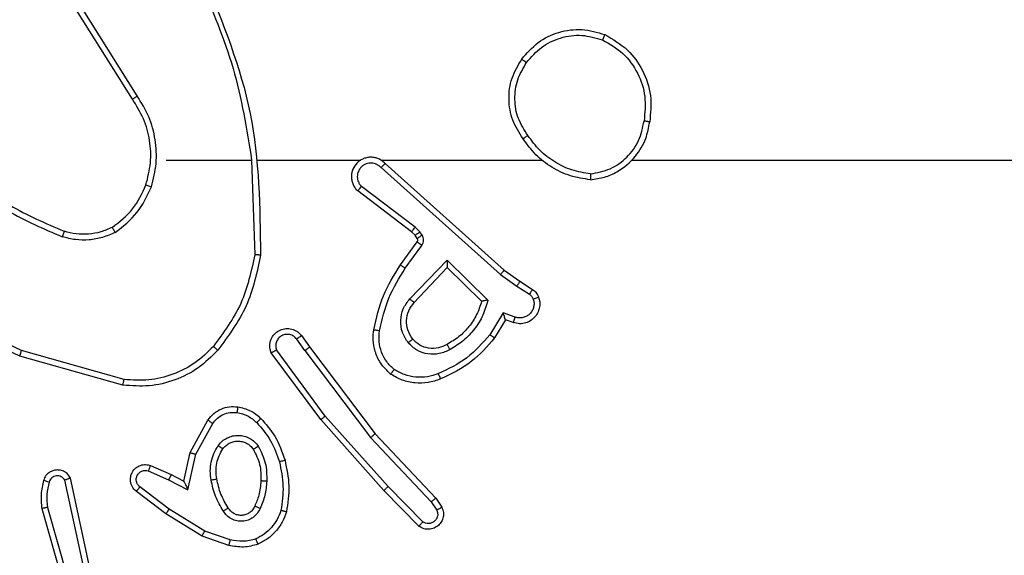
# Model space of a CAD drawing. Units: millimetres. Extents: x -367 to 813, y 95 to 703.
# Drawn here: x 232 to 235, y 249 to 251 of the extents above; entities that cross this region are included whole.
import ezdxf

# ---------------------------------------------------------------- set-up
doc = ezdxf.new("R2010")
doc.units = ezdxf.units.MM
doc.header["$LTSCALE"] = 35
doc.header["$PDSIZE"] = -1
doc.layers.add('VP-DIM', color=7, linetype='Continuous')
doc.layers.add('VP-EQ', color=7, linetype='Continuous', true_color=0x8a3492)
doc.dimstyles.get("Standard").update_dxf_attribs({"dimtxt": 14, "dimasz": 20, "dimexe": 20, "dimexo": 50, "dimgap": 20, "dimtad": 0, "dimdec": 0, "dimzin": 0, "dimdsep": 46, "dimtxsty": 'Standard', "dimcen": -0.09, "dimadec": 0, "dimazin": 0, "dimtfac": 1, "dimtdec": 4, "dimtofl": 0, "dimtmove": 0, "dimatfit": 3, "dimfxl": 70, "dimfxlon": 1, "dimtolj": 1, "dimtzin": 0, "dimarcsym": 0})

# ---------------------------------------------------------------- blocks, each defined once
blk = doc.blocks.new('*D29')
at = {"layer": 'Defpoints', "color": 0}
for p in [(609.1988, 682.6077), (609.1988, 331.8826), (77.6088, 245.3327)]:
    blk.add_point(p, dxfattribs=at)
at = {"layer": 'VP-DIM', "color": 0, "lineweight": -2}
for p, q in [((77.6088, 612.6077), (77.6088, 702.6077)), ((609.1988, 612.6077), (609.1988, 702.6077)), ((97.6088, 682.6077), (306.0963, 682.6077)), ((589.1988, 682.6077), (383.4297, 682.6077))]:
    blk.add_line(p, q, dxfattribs=at)
at = {"layer": 'VP-DIM', "color": 0}
for points in [[(97.6088, 685.941), (97.6088, 679.2743), (77.6088, 682.6077)], [(589.1988, 679.2743), (589.1988, 685.941), (609.1988, 682.6077)]]:
    blk.add_solid(points, dxfattribs=at)
at = {"layer": 'VP-DIM', "color": 0, "insert": (344.763, 682.6077), "char_height": 14, "attachment_point": 5}
blk.add_mtext('\\A1;532', dxfattribs=at)
blk = doc.blocks.new('*D31')
at = {"layer": 'Defpoints', "color": 0}
for p in [(459.1988, 591.4577), (459.1988, 324.4577), (227.6088, 250.4577)]:
    blk.add_point(p, dxfattribs=at)
at = {"layer": 'VP-DIM', "color": 0, "lineweight": -2}
for p, q in [((227.6088, 521.4577), (227.6088, 611.4577)), ((459.1988, 521.4577), (459.1988, 611.4577)), ((247.6088, 591.4577), (307.7793, 591.4577)), ((439.1988, 591.4577), (385.1126, 591.4577))]:
    blk.add_line(p, q, dxfattribs=at)
at = {"layer": 'VP-DIM', "color": 0}
for points in [[(247.6088, 594.791), (247.6088, 588.1244), (227.6088, 591.4577)], [(439.1988, 588.1244), (439.1988, 594.791), (459.1988, 591.4577)]]:
    blk.add_solid(points, dxfattribs=at)
at = {"layer": 'VP-DIM', "color": 0, "insert": (346.446, 591.4577), "char_height": 14, "attachment_point": 5}
blk.add_mtext('\\A1;232', dxfattribs=at)
blk = doc.blocks.new('RC1460_')
at = {"color": 0, "linetype": 'Continuous', "lineweight": 25}
for p, q in [((232.3335, 250.6783), (232.1415, 250.9837)), ((232.317, 250.6671), (232.1246, 250.9729)), ((232.4338, 250.4577), (232.7275, 250.4577)), ((232.7273, 250.4577), (232.7383, 250.1322)), ((232.7476, 250.4577), (233.1031, 250.4577)), ((233.1722, 250.4577), (233.7264, 250.4577)), ((233.1867, 250.4458), (233.5963, 250.0794)), ((233.1728, 250.4316), (233.5841, 250.0637)), ((233.2782, 250.2113), (233.0925, 250.3516)), ((233.2905, 250.2273), (233.1055, 250.3669)), ((233.2898, 250.1993), (233.2782, 250.2113)), ((233.2974, 250.1883), (233.2898, 250.1993)), ((233.3064, 250.2106), (233.2905, 250.2273)), ((233.314, 250.1996), (233.3064, 250.2106)), ((233.2398, 250.0972), (233.2973, 250.1762)), ((233.2563, 250.0855), (233.3136, 250.1643)), ((233.2716, 249.9801), (233.4, 250.1134)), ((233.4, 250.1134), (233.5407, 249.9761)), ((233.2869, 249.9674), (233.4004, 250.0884)), ((233.4004, 250.0884), (233.5189, 249.9717)), ((233.5841, 250.0637), (233.64, 250.0238)), ((233.5963, 250.0794), (233.6509, 250.0405)), ((233.6509, 250.0405), (233.694, 250.0128)), ((233.64, 250.0238), (233.6835, 249.9959)), ((233.5926, 249.9324), (233.5471, 249.8569)), ((233.6349, 249.9172), (233.5926, 249.9324)), ((233.601, 249.9082), (233.5635, 249.8459)), ((233.628, 249.8984), (233.601, 249.9082)), ((232.9111, 249.8027), (232.8825, 249.8416)), ((232.8986, 249.8536), (232.927, 249.8148)), ((232.2885, 249.7029), (231.9355, 249.8022)), ((232.9651, 249.5647), (232.7948, 249.7949)), ((232.9808, 249.5771), (232.8125, 249.8045)), ((232.9111, 249.8027), (233.1371, 249.5029)), ((232.927, 249.8148), (233.1523, 249.5161)), ((232.2843, 249.6835), (231.9292, 249.7833)), ((232.5161, 249.4511), (232.5772, 249.5634)), ((233.1822, 249.3208), (232.9651, 249.5647)), ((233.197, 249.3342), (232.9808, 249.5771)), ((232.5354, 249.4454), (232.5934, 249.5515)), ((233.1371, 249.5029), (233.3457, 249.2821)), ((233.1523, 249.5161), (233.3612, 249.2948)), ((232.4942, 249.3527), (232.5161, 249.4511)), ((232.5081, 249.3227), (232.5354, 249.4454)), ((232.3717, 249.3881), (232.4417, 249.3572)), ((232.3791, 249.407), (232.4504, 249.3755)), ((232.1475, 249.0655), (232.0847, 249.3564)), ((232.1671, 249.0701), (232.1038, 249.3636)), ((232.4417, 249.3572), (232.5081, 249.3227)), ((232.4504, 249.3755), (232.4942, 249.3527)), ((232.4323, 249.2408), (232.3307, 249.3178)), ((232.444, 249.2568), (232.343, 249.3333)), ((233.3032, 249.198), (233.1822, 249.3208)), ((233.3165, 249.2129), (233.197, 249.3342)), ((233.3612, 249.2948), (233.3822, 249.2634)), ((232.0052, 249.2589), (232.1258, 248.8383)), ((232.0247, 249.2629), (232.1452, 248.8429)), ((232.5661, 249.1815), (232.444, 249.2568)), ((233.3457, 249.2821), (233.3649, 249.2532)), ((232.557, 249.164), (232.4323, 249.2408)), ((232.6533, 249.1513), (232.5661, 249.1815)), ((232.6488, 249.1321), (232.557, 249.164))]:
    blk.add_line(p, q, dxfattribs=at)
at = {"color": 0, "linetype": 'Continuous', "lineweight": 25, "flags": 128}
blk.add_lwpolyline([(234.0366, 250.4577), (234.2363, 250.4577), (234.436, 250.4577), (234.6357, 250.4577), (234.8353, 250.4577), (235.035, 250.4577), (235.2346, 250.4577), (235.4342, 250.4577), (235.6338, 250.4577)], dxfattribs=at)
at = {"color": 0, "linetype": 'Continuous', "lineweight": 25}
for points, knots in [([(232.5663, 251.0823), (232.6282, 250.9297), (232.7521, 250.6245), (232.7561, 250.2951), (232.7582, 250.1304)], [0, 0, 0, 0, 0.5, 1, 1, 1, 1]), ([(232.5485, 251.0738), (232.5911, 250.9749), (232.6763, 250.7769), (232.7104, 250.5641), (232.7275, 250.4577)], [0, 0, 0, 0, 0.499992, 1, 1, 1, 1]), ([(233.6571, 250.8049), (233.6747, 250.8253), (233.7098, 250.8661), (233.784, 250.9007), (233.8651, 250.9122), (233.9168, 250.8971), (233.9427, 250.8895)], [0, 0, 0, 0, 0.249999, 0.5, 0.749999, 1, 1, 1, 1]), ([(233.6737, 250.7933), (233.6898, 250.8119), (233.722, 250.8492), (233.7898, 250.8812), (233.8641, 250.8918), (233.9115, 250.8781), (233.9352, 250.8712)], [0, 0, 0, 0, 0.2499581, 0.4999228, 0.7497546, 1, 1, 1, 1]), ([(233.9427, 250.8895), (233.9426, 250.8893), (233.9425, 250.8888), (233.9413, 250.8858), (233.9399, 250.8823), (233.9385, 250.8791), (233.9369, 250.8753), (233.9358, 250.8726), (233.9352, 250.8712)], [0, 0, 0, 0, 0.216336, 0.454713, 0.582305, 0.715895, 0.855173, 1, 1, 1, 1]), ([(233.9427, 250.8895), (233.9705, 250.8733), (234.0234, 250.8426), (234.077, 250.7667), (234.1064, 250.6801), (234.1005, 250.6193), (234.0975, 250.5889)], [0, 0, 0, 0, 0.2627335, 0.4999639, 0.7504086, 1, 1, 1, 1]), ([(233.9352, 250.8712), (233.9597, 250.857), (234.0088, 250.8285), (234.0591, 250.7584), (234.0863, 250.6765), (234.0808, 250.6201), (234.0781, 250.5919)], [0, 0, 0, 0, 0.250253, 0.50008, 0.750045, 1, 1, 1, 1]), ([(233.6617, 250.5307), (233.6482, 250.5517), (233.6216, 250.5931), (233.6098, 250.6669), (233.6191, 250.7411), (233.6444, 250.7836), (233.6571, 250.8049)], [0, 0, 0, 0, 0.251974, 0.498544, 0.748885, 1, 1, 1, 1]), ([(233.6783, 250.5423), (233.666, 250.5613), (233.6414, 250.5992), (233.6303, 250.667), (233.6391, 250.735), (233.6622, 250.7739), (233.6737, 250.7933)], [0, 0, 0, 0, 0.250223, 0.500068, 0.750037, 1, 1, 1, 1]), ([(233.6571, 250.8049), (233.6574, 250.8047), (233.6579, 250.8044), (233.6617, 250.8017), (233.6672, 250.7979), (233.6715, 250.7948), (233.6737, 250.7933)], [0, 0, 0, 0, 0.250147, 0.499906, 0.749824, 1, 1, 1, 1]), ([(232.317, 250.6671), (232.3171, 250.6672), (232.3175, 250.6674), (232.3199, 250.6691), (232.3229, 250.6711), (232.3259, 250.6732), (232.3295, 250.6756), (232.3322, 250.6774), (232.3335, 250.6783)], [0, 0, 0, 0, 0.195113, 0.42619, 0.555808, 0.694616, 0.842803, 1, 1, 1, 1]), ([(232.3827, 250.3657), (232.3893, 250.3923), (232.4027, 250.4455), (232.3978, 250.5282), (232.3771, 250.6084), (232.348, 250.655), (232.3335, 250.6783)], [0, 0, 0, 0, 0.249919, 0.499978, 0.750052, 1, 1, 1, 1]), ([(232.3638, 250.3722), (232.3701, 250.3973), (232.3829, 250.4475), (232.3787, 250.5257), (232.3585, 250.6014), (232.3308, 250.6452), (232.317, 250.6671)], [0, 0, 0, 0, 0.249998, 0.499999, 0.749997, 1, 1, 1, 1]), ([(233.8934, 250.3899), (233.9098, 250.3923), (233.9415, 250.3968), (233.9966, 250.4211), (234.0488, 250.4648), (234.0861, 250.527), (234.0939, 250.5696), (234.0975, 250.5889)], [0, 0, 0, 0, 0.1604563, 0.3108802, 0.5804092, 0.8101745, 1, 1, 1, 1]), ([(233.8938, 250.41), (233.9169, 250.4144), (233.9632, 250.4232), (234.0213, 250.4652), (234.0637, 250.5228), (234.0733, 250.5689), (234.0781, 250.5919)], [0, 0, 0, 0, 0.2502902, 0.5000836, 0.7500481, 1, 1, 1, 1]), ([(234.0975, 250.5889), (234.0973, 250.589), (234.0968, 250.5891), (234.0936, 250.5896), (234.0899, 250.5901), (234.0864, 250.5907), (234.0824, 250.5913), (234.0795, 250.5917), (234.0781, 250.5919)], [0, 0, 0, 0, 0.219161, 0.458024, 0.585715, 0.718491, 0.856771, 1, 1, 1, 1]), ([(233.6783, 250.5423), (233.6771, 250.5414), (233.6746, 250.5397), (233.6712, 250.5373), (233.6682, 250.5352), (233.665, 250.533), (233.6623, 250.5311), (233.6619, 250.5309), (233.6617, 250.5307)], [0, 0, 0, 0, 0.145131, 0.284779, 0.418325, 0.546108, 0.784283, 1, 1, 1, 1]), ([(233.8938, 250.41), (233.8722, 250.4135), (233.829, 250.4205), (233.7698, 250.4497), (233.717, 250.4893), (233.6912, 250.5247), (233.6783, 250.5423)], [0, 0, 0, 0, 0.249912, 0.50001, 0.7501, 1, 1, 1, 1]), ([(233.8934, 250.3899), (233.8702, 250.3935), (233.8238, 250.4006), (233.7598, 250.4312), (233.7032, 250.4739), (233.6755, 250.5118), (233.6617, 250.5307)], [0, 0, 0, 0, 0.250001, 0.500001, 0.750002, 1, 1, 1, 1]), ([(233.1867, 250.4458), (233.1835, 250.449), (233.1771, 250.4552), (233.1652, 250.4619), (233.1525, 250.4662), (233.1391, 250.4678), (233.1256, 250.4667), (233.1126, 250.463), (233.1006, 250.4567), (233.0869, 250.4455), (233.0768, 250.4304), (233.0717, 250.4134), (233.0705, 250.4), (233.072, 250.3865), (233.0762, 250.3735), (233.0829, 250.3615), (233.0893, 250.3549), (233.0925, 250.3516)], [0, 0, 0, 0, 0.062527, 0.125055, 0.187583, 0.250108, 0.312635, 0.375164, 0.437687, 0.500217, 0.622255, 0.684191, 0.746534, 0.809285, 0.872448, 0.936018, 1, 1, 1, 1]), ([(233.1728, 250.4316), (233.1705, 250.4339), (233.1661, 250.4383), (233.1579, 250.4431), (233.149, 250.4463), (233.1397, 250.4477), (233.1302, 250.4471), (233.1211, 250.4446), (233.1126, 250.4404), (233.1052, 250.4345), (233.099, 250.4273), (233.093, 250.4163), (233.0904, 250.4037), (233.0917, 250.3912), (233.0946, 250.3822), (233.0991, 250.3738), (233.1033, 250.3692), (233.1055, 250.3669)], [0, 0, 0, 0, 0.0625322, 0.1250728, 0.1876158, 0.2501724, 0.3126789, 0.375183, 0.4377142, 0.5002986, 0.5628379, 0.6253301, 0.7498062, 0.812267, 0.8748099, 0.9374369, 1, 1, 1, 1]), ([(233.1867, 250.4458), (233.1866, 250.4457), (233.1862, 250.4453), (233.1839, 250.4429), (233.1813, 250.4402), (233.1788, 250.4377), (233.1759, 250.4347), (233.1738, 250.4327), (233.1728, 250.4316)], [0, 0, 0, 0, 0.219911, 0.459092, 0.586494, 0.719242, 0.857116, 1, 1, 1, 1]), ([(231.7166, 250.4055), (231.7719, 250.3625), (231.8825, 250.2765), (232.0113, 250.2215), (232.0757, 250.194)], [0, 0, 0, 0, 0.5000083, 1, 1, 1, 1]), ([(231.7296, 250.4208), (231.7833, 250.3789), (231.8919, 250.2944), (232.0185, 250.2402), (232.0824, 250.2129)], [0, 0, 0, 0, 0.494665, 1, 1, 1, 1]), ([(233.8938, 250.41), (233.8938, 250.4085), (233.8938, 250.4055), (233.8938, 250.4014), (233.8937, 250.3978), (233.8937, 250.3939), (233.8935, 250.3907), (233.8934, 250.3901), (233.8934, 250.3899)], [0, 0, 0, 0, 0.14367, 0.28213, 0.415397, 0.542769, 0.781805, 1, 1, 1, 1]), ([(232.2476, 250.2262), (232.2729, 250.2458), (232.3235, 250.285), (232.3503, 250.3432), (232.3638, 250.3722)], [0, 0, 0, 0, 0.500008, 1, 1, 1, 1]), ([(232.3638, 250.3722), (232.364, 250.3721), (232.3646, 250.3718), (232.369, 250.3704), (232.3752, 250.3682), (232.3802, 250.3665), (232.3827, 250.3657)], [0, 0, 0, 0, 0.250245, 0.49987, 0.749815, 1, 1, 1, 1]), ([(232.2576, 250.2089), (232.2848, 250.23), (232.3392, 250.2721), (232.3682, 250.3345), (232.3827, 250.3657)], [0, 0, 0, 0, 0.500003, 1, 1, 1, 1]), ([(233.0925, 250.3516), (233.0925, 250.3516), (233.0926, 250.3518), (233.0937, 250.353), (233.0961, 250.3559), (233.1005, 250.361), (233.1038, 250.3649), (233.1055, 250.3669)], [0, 0, 0, 0, 0.128585, 0.256286, 0.507732, 0.755433, 1, 1, 1, 1]), ([(231.9292, 249.7833), (231.8124, 249.8389), (231.5757, 249.9515), (231.4014, 250.1474), (231.313, 250.2466)], [0, 0, 0, 0, 0.49327, 1, 1, 1, 1]), ([(231.9355, 249.8022), (231.8186, 249.8582), (231.5849, 249.9703), (231.4129, 250.1641), (231.3269, 250.2611)], [0, 0, 0, 0, 0.499994, 1, 1, 1, 1]), ([(232.0824, 250.2129), (232.0823, 250.2127), (232.0822, 250.2124), (232.0813, 250.2098), (232.0801, 250.2065), (232.0789, 250.203), (232.0774, 250.1987), (232.0763, 250.1956), (232.0757, 250.194)], [0, 0, 0, 0, 0.18142, 0.407984, 0.538676, 0.680787, 0.834779, 1, 1, 1, 1]), ([(232.2576, 250.2089), (232.2434, 250.2025), (232.2148, 250.1897), (232.1683, 250.182), (232.1211, 250.182), (232.0909, 250.19), (232.0757, 250.194)], [0, 0, 0, 0, 0.249947, 0.500003, 0.750056, 1, 1, 1, 1]), ([(232.2476, 250.2262), (232.2346, 250.2204), (232.2087, 250.2089), (232.1664, 250.2018), (232.1236, 250.202), (232.0961, 250.2092), (232.0824, 250.2129)], [0, 0, 0, 0, 0.250001, 0.499999, 0.749994, 1, 1, 1, 1]), ([(232.2576, 250.2089), (232.2568, 250.2104), (232.2551, 250.2133), (232.2528, 250.2173), (232.2509, 250.2205), (232.2492, 250.2235), (232.2479, 250.2258), (232.2477, 250.2261), (232.2476, 250.2262)], [0, 0, 0, 0, 0.167257, 0.322629, 0.465535, 0.596457, 0.821992, 1, 1, 1, 1]), ([(233.2782, 250.2113), (233.2785, 250.2116), (233.279, 250.2122), (233.2823, 250.2165), (233.2863, 250.2217), (233.2891, 250.2254), (233.2905, 250.2273)], [0, 0, 0, 0, 0.2797043, 0.5590589, 0.7794914, 1, 1, 1, 1]), ([(233.2898, 250.1993), (233.2902, 250.1995), (233.2908, 250.1999), (233.2953, 250.2029), (233.3007, 250.2067), (233.3045, 250.2093), (233.3064, 250.2106)], [0, 0, 0, 0, 0.279701, 0.558977, 0.779486, 1, 1, 1, 1]), ([(233.2974, 250.1883), (233.2977, 250.1885), (233.2984, 250.1889), (233.3028, 250.1919), (233.3083, 250.1957), (233.3121, 250.1983), (233.314, 250.1996)], [0, 0, 0, 0, 0.279971, 0.559123, 0.779571, 1, 1, 1, 1]), ([(233.3136, 250.1643), (233.3152, 250.167), (233.3185, 250.1725), (233.3199, 250.1819), (233.3187, 250.1914), (233.3156, 250.1969), (233.314, 250.1996)], [0, 0, 0, 0, 0.249986, 0.499957, 0.749838, 1, 1, 1, 1]), ([(233.2973, 250.1762), (233.2978, 250.177), (233.2989, 250.1788), (233.2994, 250.182), (233.2991, 250.1854), (233.298, 250.1873), (233.2974, 250.1883)], [0, 0, 0, 0, 0.237441, 0.483299, 0.737421, 1, 1, 1, 1]), ([(233.2973, 250.1762), (233.2976, 250.1759), (233.2982, 250.1755), (233.3026, 250.1723), (233.308, 250.1684), (233.3118, 250.1657), (233.3136, 250.1643)], [0, 0, 0, 0, 0.279855, 0.559155, 0.779509, 1, 1, 1, 1]), ([(232.7383, 250.1322), (232.7259, 250.0745), (232.7011, 249.959), (232.6308, 249.8641), (232.5957, 249.8166)], [0, 0, 0, 0, 0.500004, 1, 1, 1, 1]), ([(232.7582, 250.1304), (232.7455, 250.0706), (232.7201, 249.9509), (232.6472, 249.8528), (232.6108, 249.8037)], [0, 0, 0, 0, 0.500006, 1, 1, 1, 1]), ([(232.7582, 250.1304), (232.7579, 250.1304), (232.7575, 250.1305), (232.7545, 250.1307), (232.7508, 250.1311), (232.7471, 250.1314), (232.7429, 250.1318), (232.7398, 250.1321), (232.7383, 250.1322)], [0, 0, 0, 0, 0.204889, 0.439295, 0.567964, 0.70451, 0.848539, 1, 1, 1, 1]), ([(233.1479, 249.8741), (233.1569, 249.9139), (233.175, 249.9935), (233.2182, 250.0626), (233.2398, 250.0972)], [0, 0, 0, 0, 0.50022, 1, 1, 1, 1]), ([(233.2398, 250.0972), (233.2401, 250.097), (233.2406, 250.0967), (233.2444, 250.094), (233.2499, 250.0901), (233.2541, 250.087), (233.2563, 250.0855)], [0, 0, 0, 0, 0.250146, 0.499896, 0.749801, 1, 1, 1, 1]), ([(233.4, 250.1134), (233.4, 250.1097), (233.4001, 250.1038), (233.4004, 250.0971), (233.4004, 250.093), (233.4004, 250.0904), (233.4004, 250.0887), (233.4004, 250.0885), (233.4004, 250.0884)], [0, 0, 0, 0, 0.308433, 0.501695, 0.641326, 0.769772, 0.888785, 1, 1, 1, 1]), ([(233.1677, 249.8706), (233.1765, 249.9089), (233.1939, 249.9855), (233.2355, 250.0521), (233.2563, 250.0855)], [0, 0, 0, 0, 0.5, 1, 1, 1, 1]), ([(233.5963, 250.0794), (233.5962, 250.0793), (233.596, 250.0789), (233.5942, 250.0766), (233.592, 250.0737), (233.5897, 250.0708), (233.587, 250.0674), (233.5851, 250.065), (233.5841, 250.0637)], [0, 0, 0, 0, 0.198462, 0.430868, 0.560061, 0.698021, 0.844742, 1, 1, 1, 1]), ([(233.6509, 250.0405), (233.6508, 250.0403), (233.6506, 250.0398), (233.6488, 250.0371), (233.6468, 250.0339), (233.6448, 250.0309), (233.6425, 250.0275), (233.6408, 250.0251), (233.64, 250.0238)], [0, 0, 0, 0, 0.216731, 0.455059, 0.582721, 0.716148, 0.855387, 1, 1, 1, 1]), ([(233.694, 250.0128), (233.6938, 250.0125), (233.6935, 250.0118), (233.6907, 250.0073), (233.6872, 250.0017), (233.6847, 249.9978), (233.6835, 249.9959)], [0, 0, 0, 0, 0.2800002, 0.5591126, 0.7794758, 1, 1, 1, 1]), ([(233.6835, 249.9959), (233.6864, 249.9937), (233.6922, 249.9891), (233.6952, 249.9824), (233.6967, 249.979)], [0, 0, 0, 0, 0.5000084, 1, 1, 1, 1]), ([(233.694, 250.0128), (233.6987, 250.0092), (233.7081, 250.002), (233.7129, 249.9911), (233.7153, 249.9857)], [0, 0, 0, 0, 0.499997, 1, 1, 1, 1]), ([(233.2665, 249.8287), (233.2589, 249.8403), (233.2439, 249.8635), (233.2385, 249.9054), (233.2468, 249.9468), (233.2633, 249.969), (233.2716, 249.9801)], [0, 0, 0, 0, 0.250328, 0.500114, 0.750052, 1, 1, 1, 1]), ([(233.2817, 249.8416), (233.2751, 249.852), (233.2627, 249.8714), (233.2589, 249.9064), (233.2658, 249.9402), (233.2799, 249.9584), (233.2869, 249.9674)], [0, 0, 0, 0, 0.26517, 0.499946, 0.752709, 1, 1, 1, 1]), ([(233.2716, 249.9801), (233.2729, 249.979), (233.2755, 249.9769), (233.2789, 249.974), (233.2818, 249.9717), (233.2845, 249.9695), (233.2865, 249.9678), (233.2867, 249.9675), (233.2869, 249.9674)], [0, 0, 0, 0, 0.165483, 0.319672, 0.461902, 0.592446, 0.818917, 1, 1, 1, 1]), ([(233.5189, 249.9717), (233.5139, 249.9562), (233.5038, 249.9251), (233.4766, 249.8839), (233.4424, 249.8484), (233.4142, 249.8318), (233.4001, 249.8235)], [0, 0, 0, 0, 0.250001, 0.499999, 0.750002, 1, 1, 1, 1]), ([(233.5407, 249.9761), (233.5356, 249.9584), (233.5254, 249.9228), (233.4956, 249.8756), (233.4577, 249.8346), (233.426, 249.8154), (233.4102, 249.8059)], [0, 0, 0, 0, 0.2499216, 0.4999978, 0.7500821, 1, 1, 1, 1]), ([(233.5407, 249.9761), (233.5388, 249.9757), (233.5354, 249.975), (233.5302, 249.974), (233.526, 249.9731), (233.5226, 249.9724), (233.5205, 249.972), (233.5191, 249.9718), (233.519, 249.9718), (233.5189, 249.9717)], [0, 0, 0, 0, 0.177367, 0.320066, 0.501032, 0.636577, 0.764494, 0.885434, 1, 1, 1, 1]), ([(233.7153, 249.9857), (233.7168, 249.9804), (233.7197, 249.9697), (233.7189, 249.9524), (233.7139, 249.9351), (233.704, 249.9189), (233.6894, 249.9055), (233.6708, 249.8967), (233.6493, 249.8932), (233.6352, 249.8967), (233.628, 249.8984)], [0, 0, 0, 0, 0.105922, 0.217299, 0.334132, 0.456416, 0.584154, 0.717325, 0.855945, 1, 1, 1, 1]), ([(233.6967, 249.979), (233.6978, 249.9746), (233.7001, 249.9659), (233.6987, 249.9521), (233.6938, 249.9393), (233.6856, 249.9283), (233.6746, 249.9201), (233.6618, 249.9152), (233.6499, 249.9141), (233.6408, 249.9153), (233.6365, 249.9167), (233.6349, 249.9172)], [0, 0, 0, 0, 0.124889, 0.249705, 0.374664, 0.499774, 0.62531, 0.749746, 0.874726, 0.953619, 1, 1, 1, 1]), ([(233.7153, 249.9857), (233.7151, 249.9856), (233.7145, 249.9853), (233.7103, 249.9838), (233.7041, 249.9816), (233.6992, 249.9799), (233.6967, 249.979)], [0, 0, 0, 0, 0.250166, 0.500038, 0.749837, 1, 1, 1, 1]), ([(233.601, 249.9082), (233.601, 249.9083), (233.6009, 249.9085), (233.6003, 249.9102), (233.5995, 249.9128), (233.5981, 249.9168), (233.5958, 249.9234), (233.5938, 249.9291), (233.5926, 249.9324)], [0, 0, 0, 0, 0.1114813, 0.2299884, 0.358276, 0.4978475, 0.7028471, 1, 1, 1, 1]), ([(233.628, 249.8984), (233.6281, 249.8987), (233.6284, 249.8993), (233.63, 249.9036), (233.6323, 249.9098), (233.634, 249.9147), (233.6349, 249.9172)], [0, 0, 0, 0, 0.250055, 0.500106, 0.749889, 1, 1, 1, 1]), ([(232.7948, 249.7949), (232.7934, 249.7988), (232.7907, 249.8067), (232.7894, 249.8226), (232.7932, 249.8412), (232.8046, 249.859), (232.8208, 249.8719), (232.84, 249.8786), (232.8609, 249.8784), (232.8777, 249.8723), (232.8904, 249.8634), (232.8958, 249.8569), (232.8986, 249.8536)], [0, 0, 0, 0, 0.07276, 0.142638, 0.273144, 0.392249, 0.499923, 0.6236, 0.735201, 0.854964, 0.924383, 1, 1, 1, 1]), ([(233.2058, 249.7211), (233.1936, 249.7329), (233.1704, 249.7552), (233.1516, 249.7973), (233.1439, 249.8373), (233.1466, 249.8624), (233.1479, 249.8741)], [0, 0, 0, 0, 0.294184, 0.558948, 0.794242, 1, 1, 1, 1]), ([(233.1479, 249.8741), (233.1482, 249.8741), (233.1488, 249.8739), (233.1533, 249.8731), (233.1599, 249.872), (233.1651, 249.8711), (233.1677, 249.8706)], [0, 0, 0, 0, 0.250163, 0.500228, 0.749834, 1, 1, 1, 1]), ([(233.2178, 249.7371), (233.2087, 249.7457), (233.1906, 249.763), (233.1733, 249.7966), (233.1643, 249.8333), (233.1666, 249.8582), (233.1677, 249.8706)], [0, 0, 0, 0, 0.250034, 0.499998, 0.749963, 1, 1, 1, 1]), ([(232.8825, 249.8416), (232.8793, 249.8452), (232.8729, 249.8523), (232.8593, 249.8579), (232.8449, 249.8586), (232.831, 249.8542), (232.8196, 249.8452), (232.8121, 249.8328), (232.8091, 249.8185), (232.8114, 249.8092), (232.8125, 249.8045)], [0, 0, 0, 0, 0.125077, 0.250032, 0.375057, 0.500009, 0.625036, 0.749983, 0.875, 1, 1, 1, 1]), ([(232.8986, 249.8536), (232.8983, 249.8534), (232.8979, 249.853), (232.8942, 249.8502), (232.8889, 249.8463), (232.8846, 249.8432), (232.8825, 249.8416)], [0, 0, 0, 0, 0.249924, 0.499935, 0.749842, 1, 1, 1, 1]), ([(233.2817, 249.8416), (233.2815, 249.8414), (233.281, 249.841), (233.2775, 249.838), (233.2725, 249.8338), (233.2685, 249.8304), (233.2665, 249.8287)], [0, 0, 0, 0, 0.250278, 0.500133, 0.749947, 1, 1, 1, 1]), ([(233.4102, 249.8059), (233.3982, 249.8002), (233.3742, 249.7888), (233.3338, 249.7887), (233.2953, 249.8012), (233.2761, 249.8196), (233.2665, 249.8287)], [0, 0, 0, 0, 0.249949, 0.499898, 0.749692, 1, 1, 1, 1]), ([(233.4001, 249.8235), (233.3904, 249.8187), (233.3705, 249.8089), (233.337, 249.8088), (233.3053, 249.8192), (233.2896, 249.8341), (233.2817, 249.8416)], [0, 0, 0, 0, 0.246832, 0.507831, 0.7498983, 1, 1, 1, 1]), ([(233.5471, 249.8569), (233.5223, 249.8285), (233.4728, 249.7716), (233.4046, 249.7391), (233.3706, 249.7229)], [0, 0, 0, 0, 0.499996, 1, 1, 1, 1]), ([(233.5635, 249.8459), (233.5383, 249.8167), (233.4865, 249.7565), (233.4148, 249.7222), (233.3779, 249.7046)], [0, 0, 0, 0, 0.485371, 1, 1, 1, 1]), ([(233.5635, 249.8459), (233.5633, 249.846), (233.5629, 249.8463), (233.5604, 249.848), (233.5574, 249.85), (233.5544, 249.852), (233.5509, 249.8544), (233.5484, 249.8561), (233.5471, 249.8569)], [0, 0, 0, 0, 0.206465, 0.441714, 0.570292, 0.70612, 0.849542, 1, 1, 1, 1]), ([(231.9292, 249.7833), (231.9292, 249.7835), (231.9293, 249.7839), (231.9302, 249.7868), (231.9314, 249.7902), (231.9326, 249.7937), (231.9339, 249.7977), (231.9349, 249.8007), (231.9355, 249.8022)], [0, 0, 0, 0, 0.201135, 0.434282, 0.563151, 0.700453, 0.84618, 1, 1, 1, 1]), ([(232.6108, 249.8037), (232.5893, 249.7822), (232.5464, 249.7393), (232.4642, 249.6983), (232.3751, 249.6762), (232.3146, 249.6811), (232.2843, 249.6835)], [0, 0, 0, 0, 0.25, 0.500001, 0.750002, 1, 1, 1, 1]), ([(232.5957, 249.8166), (232.5754, 249.7966), (232.5348, 249.7564), (232.4574, 249.7184), (232.3739, 249.6969), (232.317, 249.7009), (232.2885, 249.7029)], [0, 0, 0, 0, 0.249866, 0.499992, 0.75013, 1, 1, 1, 1]), ([(232.6108, 249.8037), (232.6105, 249.8039), (232.6099, 249.8044), (232.6059, 249.8078), (232.6009, 249.8121), (232.5974, 249.8151), (232.5957, 249.8166)], [0, 0, 0, 0, 0.279822, 0.558988, 0.779507, 1, 1, 1, 1]), ([(232.7948, 249.7949), (232.7949, 249.7949), (232.7951, 249.795), (232.7962, 249.7956), (232.798, 249.7965), (232.801, 249.7982), (232.8059, 249.8009), (232.8103, 249.8033), (232.8125, 249.8045)], [0, 0, 0, 0, 0.132115, 0.26227, 0.390423, 0.516178, 0.761841, 1, 1, 1, 1]), ([(232.9111, 249.8027), (232.9132, 249.8042), (232.9174, 249.8074), (232.9227, 249.8113), (232.9263, 249.8141), (232.9268, 249.8145), (232.927, 249.8148)], [0, 0, 0, 0, 0.250175, 0.500043, 0.749713, 1, 1, 1, 1]), ([(233.4102, 249.8059), (233.4092, 249.8075), (233.4075, 249.8107), (233.4051, 249.8149), (233.4032, 249.8182), (233.4015, 249.8211), (233.4003, 249.8231), (233.4002, 249.8233), (233.4001, 249.8235)], [0, 0, 0, 0, 0.180225, 0.34488, 0.493416, 0.626274, 0.844485, 1, 1, 1, 1]), ([(233.2058, 249.7211), (233.2059, 249.7213), (233.2063, 249.7217), (233.2084, 249.7245), (233.2107, 249.7276), (233.2128, 249.7304), (233.2152, 249.7336), (233.2169, 249.7359), (233.2178, 249.7371)], [0, 0, 0, 0, 0.226886, 0.468741, 0.595847, 0.726778, 0.861496, 1, 1, 1, 1]), ([(233.3706, 249.7229), (233.3579, 249.7187), (233.3326, 249.7102), (233.2923, 249.7099), (233.2527, 249.7176), (233.2294, 249.7306), (233.2178, 249.7371)], [0, 0, 0, 0, 0.249872, 0.49999, 0.750119, 1, 1, 1, 1]), ([(232.2843, 249.6835), (232.2844, 249.6837), (232.2845, 249.6841), (232.2851, 249.6871), (232.2858, 249.6906), (232.2866, 249.6942), (232.2875, 249.6983), (232.2882, 249.7014), (232.2885, 249.7029)], [0, 0, 0, 0, 0.202184, 0.435464, 0.564401, 0.701429, 0.846744, 1, 1, 1, 1]), ([(233.3779, 249.7046), (233.3636, 249.6997), (233.3351, 249.69), (233.2896, 249.6895), (233.245, 249.6987), (233.2188, 249.7136), (233.2058, 249.7211)], [0, 0, 0, 0, 0.250002, 0.500003, 0.750006, 1, 1, 1, 1]), ([(233.3779, 249.7046), (233.3778, 249.7049), (233.3776, 249.7055), (233.376, 249.7097), (233.3735, 249.7157), (233.3716, 249.7205), (233.3706, 249.7229)], [0, 0, 0, 0, 0.250407, 0.50016, 0.749902, 1, 1, 1, 1]), ([(232.5772, 249.5634), (232.5835, 249.5713), (232.5961, 249.5869), (232.6222, 249.6022), (232.6506, 249.6106), (232.67, 249.6094), (232.6796, 249.6088)], [0, 0, 0, 0, 0.255795, 0.50772, 0.755787, 1, 1, 1, 1]), ([(232.5934, 249.5515), (232.5984, 249.5578), (232.6085, 249.5704), (232.6294, 249.5831), (232.6528, 249.5902), (232.6689, 249.5893), (232.6769, 249.5888)], [0, 0, 0, 0, 0.250058, 0.5000118, 0.749964, 1, 1, 1, 1]), ([(232.6796, 249.6088), (232.6796, 249.6085), (232.6795, 249.6078), (232.6789, 249.6032), (232.678, 249.5966), (232.6773, 249.5914), (232.6769, 249.5888)], [0, 0, 0, 0, 0.250187, 0.499935, 0.749789, 1, 1, 1, 1]), ([(232.6769, 249.5888), (232.6897, 249.5859), (232.7153, 249.5801), (232.7351, 249.563), (232.745, 249.5544)], [0, 0, 0, 0, 0.500002, 1, 1, 1, 1]), ([(232.6796, 249.6088), (232.6946, 249.6054), (232.7245, 249.5987), (232.7477, 249.5787), (232.7592, 249.5687)], [0, 0, 0, 0, 0.5000104, 1, 1, 1, 1]), ([(232.5772, 249.5634), (232.5774, 249.5632), (232.5779, 249.5629), (232.5808, 249.5607), (232.584, 249.5583), (232.5868, 249.5562), (232.59, 249.5539), (232.5923, 249.5523), (232.5934, 249.5515)], [0, 0, 0, 0, 0.2364, 0.481136, 0.607178, 0.735877, 0.866817, 1, 1, 1, 1]), ([(232.7592, 249.5687), (232.759, 249.5684), (232.7586, 249.568), (232.7553, 249.5647), (232.7506, 249.56), (232.7469, 249.5563), (232.745, 249.5544)], [0, 0, 0, 0, 0.250077, 0.499833, 0.749835, 1, 1, 1, 1]), ([(232.745, 249.5544), (232.7624, 249.5345), (232.7972, 249.4945), (232.8144, 249.4444), (232.8231, 249.4193)], [0, 0, 0, 0, 0.5, 1, 1, 1, 1]), ([(232.7592, 249.5687), (232.7765, 249.5491), (232.8137, 249.5067), (232.8323, 249.4534), (232.8423, 249.4248)], [0, 0, 0, 0, 0.462912, 1, 1, 1, 1]), ([(232.9651, 249.5647), (232.9653, 249.5648), (232.9657, 249.565), (232.968, 249.5668), (232.9709, 249.5691), (232.9737, 249.5714), (232.9771, 249.5741), (232.9795, 249.5761), (232.9808, 249.5771)], [0, 0, 0, 0, 0.198481, 0.430939, 0.560103, 0.698053, 0.844832, 1, 1, 1, 1]), ([(232.6124, 249.4757), (232.6167, 249.4808), (232.6254, 249.4912), (232.6427, 249.5022), (232.6618, 249.5092), (232.6822, 249.5113), (232.7024, 249.5084), (232.7213, 249.5008), (232.738, 249.489), (232.7463, 249.4783), (232.7504, 249.4729)], [0, 0, 0, 0, 0.124958, 0.25002, 0.374987, 0.499865, 0.625003, 0.750069, 0.875016, 1, 1, 1, 1]), ([(232.6287, 249.4644), (232.6318, 249.468), (232.6379, 249.4754), (232.6501, 249.4837), (232.664, 249.4892), (232.6792, 249.4913), (232.6947, 249.4898), (232.7097, 249.4843), (232.7234, 249.4753), (232.7301, 249.4667), (232.7335, 249.4624)], [0, 0, 0, 0, 0.115931, 0.234444, 0.35555, 0.47926, 0.605548, 0.734442, 0.865922, 1, 1, 1, 1]), ([(233.1523, 249.5161), (233.1521, 249.5159), (233.1518, 249.5156), (233.1496, 249.5137), (233.1468, 249.5113), (233.1441, 249.5089), (233.1408, 249.506), (233.1384, 249.504), (233.1371, 249.5029)], [0, 0, 0, 0, 0.198604, 0.430951, 0.560122, 0.697952, 0.844817, 1, 1, 1, 1]), ([(232.588, 249.3572), (232.5866, 249.3675), (232.5839, 249.388), (232.5876, 249.419), (232.5964, 249.449), (232.6071, 249.4668), (232.6124, 249.4757)], [0, 0, 0, 0, 0.249946, 0.499997, 0.750044, 1, 1, 1, 1]), ([(232.6076, 249.3609), (232.6064, 249.3699), (232.6039, 249.3878), (232.607, 249.4149), (232.6148, 249.4411), (232.6241, 249.4566), (232.6287, 249.4644)], [0, 0, 0, 0, 0.25, 0.499997, 0.75, 1, 1, 1, 1]), ([(232.6124, 249.4757), (232.6145, 249.4742), (232.6188, 249.4712), (232.6242, 249.4674), (232.6279, 249.4648), (232.6284, 249.4645), (232.6287, 249.4644)], [0, 0, 0, 0, 0.250233, 0.499886, 0.749743, 1, 1, 1, 1]), ([(232.7504, 249.4729), (232.7482, 249.4715), (232.7438, 249.4687), (232.7382, 249.4653), (232.7343, 249.4629), (232.7337, 249.4625), (232.7335, 249.4624)], [0, 0, 0, 0, 0.250238, 0.500052, 0.750005, 1, 1, 1, 1]), ([(232.7335, 249.4624), (232.7421, 249.4453), (232.7592, 249.4112), (232.7594, 249.373), (232.7595, 249.3539)], [0, 0, 0, 0, 0.500001, 1, 1, 1, 1]), ([(232.7504, 249.4729), (232.7599, 249.454), (232.779, 249.4162), (232.7794, 249.3739), (232.7796, 249.3527)], [0, 0, 0, 0, 0.499997, 1, 1, 1, 1]), ([(232.5161, 249.4511), (232.5163, 249.451), (232.5167, 249.4509), (232.5197, 249.45), (232.5234, 249.4489), (232.5269, 249.4479), (232.5309, 249.4467), (232.5339, 249.4458), (232.5354, 249.4454)], [0, 0, 0, 0, 0.207684, 0.443086, 0.571524, 0.707163, 0.850185, 1, 1, 1, 1]), ([(232.8423, 249.4248), (232.842, 249.4247), (232.8414, 249.4244), (232.837, 249.4232), (232.8306, 249.4214), (232.8256, 249.42), (232.8231, 249.4193)], [0, 0, 0, 0, 0.250413, 0.500123, 0.749899, 1, 1, 1, 1]), ([(232.8231, 249.4193), (232.8288, 249.3916), (232.8403, 249.3362), (232.8322, 249.2801), (232.8282, 249.2521)], [0, 0, 0, 0, 0.499999, 1, 1, 1, 1]), ([(232.8423, 249.4248), (232.8484, 249.3954), (232.8606, 249.3366), (232.8519, 249.2772), (232.8475, 249.2475)], [0, 0, 0, 0, 0.500002, 1, 1, 1, 1]), ([(232.1038, 249.3636), (232.1011, 249.368), (232.0958, 249.3767), (232.0834, 249.3859), (232.0694, 249.3911), (232.0557, 249.3919), (232.0427, 249.3893), (232.0302, 249.3832), (232.0179, 249.3722), (232.0134, 249.3615), (232.011, 249.3557)], [0, 0, 0, 0, 0.128815, 0.254888, 0.37823, 0.500368, 0.595354, 0.710327, 0.845245, 1, 1, 1, 1]), ([(232.3307, 249.3178), (232.3301, 249.3183), (232.3247, 249.3224), (232.318, 249.3305), (232.3124, 249.3428), (232.3099, 249.3548), (232.3106, 249.369), (232.3162, 249.3848), (232.328, 249.3991), (232.3446, 249.4082), (232.3625, 249.4113), (232.3737, 249.4084), (232.3791, 249.407)], [0, 0, 0, 0, 0.014962, 0.141174, 0.210688, 0.293789, 0.390443, 0.500615, 0.635476, 0.763657, 0.885177, 1, 1, 1, 1]), ([(232.343, 249.3333), (232.3403, 249.3358), (232.3348, 249.3409), (232.3305, 249.3514), (232.3299, 249.3626), (232.3333, 249.3733), (232.3402, 249.3823), (232.3498, 249.3881), (232.3609, 249.3906), (232.3681, 249.389), (232.3717, 249.3881)], [0, 0, 0, 0, 0.125138, 0.250264, 0.374983, 0.500062, 0.624874, 0.749987, 0.874988, 1, 1, 1, 1]), ([(232.3791, 249.407), (232.379, 249.4067), (232.3788, 249.4062), (232.3776, 249.403), (232.3761, 249.3993), (232.3748, 249.3959), (232.3733, 249.3922), (232.3722, 249.3895), (232.3717, 249.3881)], [0, 0, 0, 0, 0.227844, 0.469853, 0.596417, 0.727285, 0.861847, 1, 1, 1, 1]), ([(232.011, 249.3557), (232.0075, 249.3397), (232.0003, 249.3078), (232.0036, 249.2752), (232.0052, 249.2589)], [0, 0, 0, 0, 0.5000004, 1, 1, 1, 1]), ([(232.0302, 249.3499), (232.0277, 249.3506), (232.0226, 249.3521), (232.0163, 249.3541), (232.0119, 249.3554), (232.0113, 249.3556), (232.011, 249.3557)], [0, 0, 0, 0, 0.250234, 0.500119, 0.749911, 1, 1, 1, 1]), ([(232.0847, 249.3564), (232.0831, 249.3588), (232.0797, 249.3635), (232.0724, 249.3685), (232.064, 249.3712), (232.0553, 249.3714), (232.0468, 249.3691), (232.0394, 249.3645), (232.0334, 249.358), (232.0312, 249.3526), (232.0302, 249.3499)], [0, 0, 0, 0, 0.125106, 0.250157, 0.37511, 0.500163, 0.624991, 0.75002, 0.874974, 1, 1, 1, 1]), ([(232.1038, 249.3636), (232.1035, 249.3635), (232.103, 249.3633), (232.0997, 249.362), (232.096, 249.3606), (232.0926, 249.3594), (232.0888, 249.358), (232.0861, 249.3569), (232.0847, 249.3564)], [0, 0, 0, 0, 0.2283555, 0.4704354, 0.5972297, 0.7277797, 0.8620733, 1, 1, 1, 1]), ([(232.4504, 249.3755), (232.4503, 249.3752), (232.4501, 249.3746), (232.4482, 249.3704), (232.4452, 249.3643), (232.4429, 249.3596), (232.4417, 249.3572)], [0, 0, 0, 0, 0.250294, 0.49994, 0.749872, 1, 1, 1, 1]), ([(232.4942, 249.3527), (232.4943, 249.3525), (232.4944, 249.3522), (232.4955, 249.3498), (232.4971, 249.3462), (232.4996, 249.3409), (232.5032, 249.3329), (232.5063, 249.3265), (232.5081, 249.3227)], [0, 0, 0, 0, 0.101577, 0.214539, 0.344821, 0.495957, 0.698336, 1, 1, 1, 1]), ([(232.588, 249.3572), (232.5905, 249.3577), (232.5957, 249.3586), (232.6022, 249.3598), (232.6067, 249.3607), (232.6073, 249.3608), (232.6076, 249.3609)], [0, 0, 0, 0, 0.250178, 0.499821, 0.749777, 1, 1, 1, 1]), ([(232.6303, 249.2502), (232.6203, 249.2669), (232.6002, 249.3002), (232.592, 249.3382), (232.588, 249.3572)], [0, 0, 0, 0, 0.5, 1, 1, 1, 1]), ([(232.6472, 249.261), (232.6378, 249.2766), (232.619, 249.3076), (232.6114, 249.3431), (232.6076, 249.3609)], [0, 0, 0, 0, 0.5, 1, 1, 1, 1]), ([(232.7595, 249.3539), (232.7581, 249.3371), (232.7555, 249.3071), (232.7433, 249.2796), (232.7379, 249.2675)], [0, 0, 0, 0, 0.5587704, 1, 1, 1, 1]), ([(232.7796, 249.3527), (232.7783, 249.3365), (232.7756, 249.304), (232.7628, 249.2741), (232.7563, 249.2591)], [0, 0, 0, 0, 0.5000016, 1, 1, 1, 1]), ([(232.7796, 249.3527), (232.7778, 249.3528), (232.7744, 249.3529), (232.7698, 249.3532), (232.7661, 249.3534), (232.7626, 249.3536), (232.7601, 249.3538), (232.7597, 249.3539), (232.7595, 249.3539)], [0, 0, 0, 0, 0.1691433, 0.3259997, 0.4697255, 0.6008628, 0.825434, 1, 1, 1, 1]), ([(232.0302, 249.3499), (232.0269, 249.3355), (232.0205, 249.3068), (232.0233, 249.2775), (232.0247, 249.2629)], [0, 0, 0, 0, 0.4999947, 1, 1, 1, 1]), ([(232.3307, 249.3178), (232.3307, 249.3179), (232.3309, 249.318), (232.3318, 249.3191), (232.333, 249.3207), (232.3352, 249.3234), (232.3386, 249.3276), (232.3416, 249.3315), (232.343, 249.3333)], [0, 0, 0, 0, 0.139713, 0.275316, 0.406766, 0.533936, 0.774986, 1, 1, 1, 1]), ([(233.1822, 249.3208), (233.1824, 249.3209), (233.1828, 249.3212), (233.1853, 249.3234), (233.1881, 249.3259), (233.1907, 249.3283), (233.1937, 249.3311), (233.1959, 249.3332), (233.197, 249.3342)], [0, 0, 0, 0, 0.217465, 0.456081, 0.583847, 0.717048, 0.855915, 1, 1, 1, 1]), ([(233.3612, 249.2948), (233.361, 249.2947), (233.3608, 249.2943), (233.3585, 249.2924), (233.3557, 249.2901), (233.3528, 249.2878), (233.3494, 249.285), (233.347, 249.2831), (233.3457, 249.2821)], [0, 0, 0, 0, 0.19828, 0.430749, 0.55972, 0.697823, 0.844634, 1, 1, 1, 1]), ([(232.0247, 249.2629), (232.0231, 249.2625), (232.0201, 249.2619), (232.016, 249.261), (232.0124, 249.2602), (232.0088, 249.2595), (232.0059, 249.2589), (232.0054, 249.2589), (232.0052, 249.2589)], [0, 0, 0, 0, 0.152106, 0.296759, 0.433326, 0.561996, 0.796373, 1, 1, 1, 1]), ([(232.4323, 249.2408), (232.4325, 249.2411), (232.433, 249.2415), (232.4357, 249.2451), (232.4395, 249.2505), (232.4425, 249.2547), (232.444, 249.2568)], [0, 0, 0, 0, 0.249994, 0.500078, 0.749897, 1, 1, 1, 1]), ([(232.6472, 249.261), (232.6472, 249.261), (232.647, 249.2608), (232.6455, 249.2597), (232.6429, 249.2581), (232.6397, 249.2561), (232.6354, 249.2534), (232.632, 249.2513), (232.6303, 249.2502)], [0, 0, 0, 0, 0.124834, 0.332834, 0.468457, 0.624578, 0.801899, 1, 1, 1, 1]), ([(232.7563, 249.2591), (232.7534, 249.2532), (232.7475, 249.2415), (232.733, 249.2277), (232.7156, 249.2182), (232.6962, 249.2142), (232.6764, 249.2155), (232.6577, 249.2223), (232.6415, 249.2339), (232.634, 249.2448), (232.6303, 249.2502)], [0, 0, 0, 0, 0.1249417, 0.2499263, 0.3749466, 0.4999578, 0.6249962, 0.7498531, 0.8749065, 1, 1, 1, 1]), ([(232.7379, 249.2675), (232.7357, 249.2629), (232.7314, 249.2539), (232.7205, 249.2438), (232.7079, 249.2374), (232.6947, 249.2347), (232.6815, 249.2355), (232.6686, 249.2398), (232.656, 249.2481), (232.6503, 249.2566), (232.6472, 249.261)], [0, 0, 0, 0, 0.133333, 0.261557, 0.384629, 0.50259, 0.61224, 0.730137, 0.859395, 1, 1, 1, 1]), ([(232.7563, 249.2591), (232.7544, 249.26), (232.7508, 249.2616), (232.7461, 249.2637), (232.7427, 249.2652), (232.7399, 249.2665), (232.7382, 249.2673), (232.738, 249.2675), (232.7379, 249.2675)], [0, 0, 0, 0, 0.198291, 0.375806, 0.532152, 0.667584, 0.875471, 1, 1, 1, 1]), ([(232.8282, 249.2521), (232.8242, 249.2416), (232.8163, 249.2206), (232.7963, 249.1933), (232.7718, 249.1699), (232.752, 249.1594), (232.7421, 249.1541)], [0, 0, 0, 0, 0.249928, 0.500003, 0.750073, 1, 1, 1, 1]), ([(232.8475, 249.2475), (232.8472, 249.2475), (232.8467, 249.2476), (232.8435, 249.2483), (232.8398, 249.2492), (232.8363, 249.2501), (232.8324, 249.251), (232.8296, 249.2518), (232.8282, 249.2521)], [0, 0, 0, 0, 0.221757, 0.4616, 0.589016, 0.721209, 0.8584, 1, 1, 1, 1]), ([(233.3822, 249.2634), (233.3843, 249.2576), (233.3884, 249.2467), (233.3874, 249.2293), (233.3816, 249.2135), (233.3706, 249.1999), (233.3556, 249.1904), (233.3379, 249.1864), (233.3192, 249.1883), (233.3085, 249.1947), (233.3032, 249.198)], [0, 0, 0, 0, 0.130734, 0.245054, 0.364095, 0.485854, 0.610317, 0.737504, 0.867399, 1, 1, 1, 1]), ([(233.3649, 249.2532), (233.3661, 249.2498), (233.3684, 249.2431), (233.3676, 249.2322), (233.3635, 249.2223), (233.3564, 249.2141), (233.3472, 249.2086), (233.3366, 249.2065), (233.3258, 249.2076), (233.3196, 249.2111), (233.3165, 249.2129)], [0, 0, 0, 0, 0.125139, 0.250197, 0.374985, 0.500075, 0.624933, 0.750012, 0.875012, 1, 1, 1, 1]), ([(233.3822, 249.2634), (233.3821, 249.2633), (233.3819, 249.2632), (233.3808, 249.2624), (233.379, 249.2613), (233.376, 249.2595), (233.3713, 249.2568), (233.367, 249.2544), (233.3649, 249.2532)], [0, 0, 0, 0, 0.137835, 0.272292, 0.403006, 0.529675, 0.771853, 1, 1, 1, 1]), ([(232.8475, 249.2475), (232.8431, 249.2354), (232.8342, 249.2114), (232.8115, 249.1801), (232.7834, 249.1536), (232.7607, 249.1417), (232.7494, 249.1358)], [0, 0, 0, 0, 0.250002, 0.500001, 0.75, 1, 1, 1, 1]), ([(232.557, 249.164), (232.5572, 249.1643), (232.5575, 249.1648), (232.5596, 249.1688), (232.5626, 249.1746), (232.5649, 249.1792), (232.5661, 249.1815)], [0, 0, 0, 0, 0.249828, 0.499846, 0.749609, 1, 1, 1, 1]), ([(233.3032, 249.198), (233.3034, 249.1981), (233.3038, 249.1985), (233.3061, 249.201), (233.3087, 249.2039), (233.3111, 249.2066), (233.3137, 249.2096), (233.3155, 249.2118), (233.3165, 249.2129)], [0, 0, 0, 0, 0.226755, 0.468442, 0.595294, 0.726224, 0.861238, 1, 1, 1, 1]), ([(232.6533, 249.1513), (232.653, 249.1499), (232.6524, 249.1471), (232.6514, 249.1431), (232.6506, 249.1397), (232.6498, 249.1361), (232.649, 249.1328), (232.6488, 249.1323), (232.6488, 249.1321)], [0, 0, 0, 0, 0.140991, 0.277646, 0.409493, 0.536832, 0.777019, 1, 1, 1, 1]), ([(232.7421, 249.1541), (232.7274, 249.1503), (232.698, 249.1428), (232.6682, 249.1485), (232.6533, 249.1513)], [0, 0, 0, 0, 0.500006, 1, 1, 1, 1]), ([(232.7494, 249.1358), (232.7493, 249.1359), (232.7491, 249.1363), (232.748, 249.1389), (232.7467, 249.1422), (232.7454, 249.1455), (232.7438, 249.1496), (232.7427, 249.1526), (232.7421, 249.1541)], [0, 0, 0, 0, 0.192581, 0.423093, 0.552856, 0.692179, 0.841322, 1, 1, 1, 1]), ([(232.7494, 249.1358), (232.7329, 249.1314), (232.6997, 249.1226), (232.6659, 249.1289), (232.6488, 249.1321)], [0, 0, 0, 0, 0.495069, 1, 1, 1, 1])]:
    blk.add_open_spline(points, degree=3, knots=knots, dxfattribs=at)
blk = doc.blocks.new('RC1460_2D')
at = {"layer": 'VP-EQ', "color": 0}
blk.add_blockref('RC1460_', (0, 0), dxfattribs=at)

msp = doc.modelspace()

# ---------------------------------------------------------------- block references
at = {"layer": 'VP-EQ', "color": 0}
msp.add_blockref('RC1460_2D', (0, 0), dxfattribs=at)

# ---------------------------------------------------------------- dimensions: what is measured, and where the dimension line sits
at = {"layer": 'VP-DIM', "color": 0}
for base, p1, p2, picture, middle in [((609.1988, 682.6077), (77.6088, 245.3327), (609.1988, 331.8826), '*D29', (344.763, 682.6077)), ((459.1988, 591.4577), (227.6088, 250.4577), (459.1988, 324.4577), '*D31', (346.446, 591.4577))]:
    dim = msp.add_linear_dim(base=base, p1=p1, p2=p2, dimstyle='Standard', dxfattribs=at)
    dim.commit()
    dim.dimension.update_dxf_attribs({"geometry": picture, "text_midpoint": middle, "dimtype": 160})

doc.saveas('drawing.dxf')
